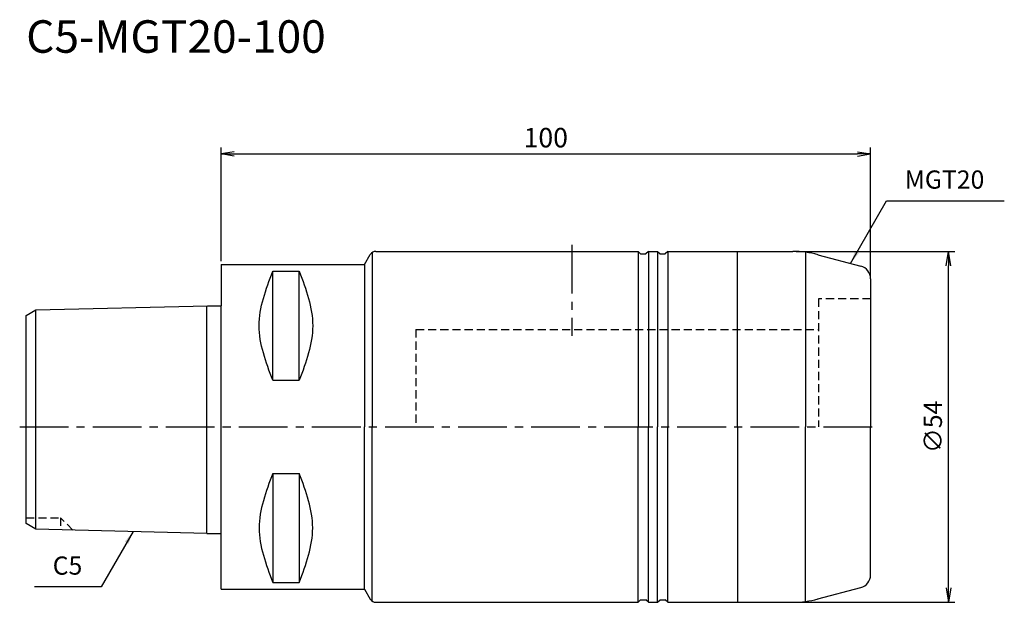
# Model space of a CAD drawing. Extents: x -31 to 121, y -27 to 63.
import ezdxf
from ezdxf.enums import TextEntityAlignment as Align

# ---------------------------------------------------------------- set-up
doc = ezdxf.new("R2010")
doc.units = 0
doc.header["$LTSCALE"] = 10
doc.header["$PDMODE"] = 1
doc.header["$PDSIZE"] = -5
doc.linetypes.add('CENTER2', pattern=[1.125, 0.75, -0.125, 0.125, -0.125])
doc.linetypes.add('HIDDEN2', pattern=[0.1875, 0.125, -0.0625])
doc.layers.get('0').update_dxf_attribs({"linetype": 'CONTINUOUS'})
doc.layers.get('DEFPOINTS').update_dxf_attribs({"linetype": 'CONTINUOUS'})
for name, color, linetype in [('240', 4, 'CONTINUOUS'), ('241', 211, 'CONTINUOUS'), ('242', 3, 'CONTINUOUS'), ('245', 2, 'CENTER2'), ('250', 3, 'CONTINUOUS'), ('251', 40, 'CONTINUOUS'), ('AM_7', 2, 'CENTER2')]:
    doc.layers.add(name, color=color, linetype=linetype)
doc.styles.get("Standard").update_dxf_attribs({"font": 'romans.shx', "bigfont": 'BIGFONT.SHX'})
doc.styles.add('YOKO', font='romans.shx', dxfattribs={"bigfont": 'extfont.shx'})
doc.dimstyles.new('BIGT', dxfattribs={"dimtxt": 2.8, "dimasz": 2.23, "dimexe": 1, "dimexo": 0.5, "dimgap": 1, "dimtad": 3, "dimdec": 3, "dimtxsty": 'STANDARD', "dimblk1": 'OPEN', "dimblk2": 'OPEN', "dimsah": 1, "dimcen": 0, "dimclrd": 256, "dimclre": 256, "dimclrt": 40, "dimazin": 3, "dimtfac": 1, "dimtdec": 3, "dimtix": 1, "dimtmove": 0, "dimatfit": 3, "dimtolj": 1})
doc.dimstyles.new('BIGT$0', dxfattribs={"dimtxt": 3, "dimasz": 2.23, "dimexe": 1, "dimexo": 0.5, "dimgap": 1, "dimtad": 3, "dimdec": 3, "dimtxsty": 'STANDARD', "dimblk": 'OPEN', "dimcen": 0, "dimclrd": 3, "dimclre": 3, "dimclrt": 40, "dimazin": 3, "dimtp": 0.1, "dimtm": 0.1, "dimtfac": 0.71, "dimtdec": 3, "dimtmove": 0, "dimatfit": 3, "dimtolj": 1})
doc.dimstyles.new('BIGT$7', dxfattribs={"dimtxt": 5, "dimasz": 2.5, "dimexe": 1, "dimexo": 0.5, "dimgap": 1.5, "dimtad": 3, "dimdec": 3, "dimtxsty": 'STANDARD', "dimblk": 'OPEN', "dimcen": 0, "dimclrd": 3, "dimclre": 3, "dimclrt": 40, "dimazin": 3, "dimtp": 0.1, "dimtm": 0.1, "dimtfac": 0.71, "dimtdec": 3, "dimtmove": 0, "dimatfit": 3, "dimtolj": 1})

# ---------------------------------------------------------------- blocks, each defined once
blk = doc.blocks.new('_OPEN')
at = {"color": 0, "linetype": 'BYBLOCK'}
for p, q in [((-1, 0.167), (0, 0)), ((-1, -0.167), (0, 0)), ((0, 0), (-1, 0))]:
    blk.add_line(p, q, dxfattribs=at)
blk = doc.blocks.new('*D2')
at = {"layer": '250', "color": 3, "linetype": 'CONTINUOUS'}
for p, q in [((0, 25.49), (0, 43)), ((100, 23.29), (100, 43)), ((2, 42), (98, 42))]:
    blk.add_line(p, q, dxfattribs=at)
at = {"layer": 'DEFPOINTS', "color": 0, "linetype": 'CONTINUOUS'}
for p in [(100, 42), (0, 24.99), (100, 22.79)]:
    blk.add_point(p, dxfattribs=at)
at = {"layer": '250', "color": 3, "linetype": 'CONTINUOUS', "xscale": 2, "yscale": 2, "zscale": 2, "rotation": 180}
blk.add_blockref('_OPEN', (0, 42), dxfattribs=at)
at = {"layer": '250', "color": 3, "linetype": 'CONTINUOUS', "xscale": 2, "yscale": 2, "zscale": 2}
blk.add_blockref('_OPEN', (100, 42), dxfattribs=at)
at = {"layer": '250', "color": 40, "linetype": 'CONTINUOUS', "insert": (50, 44.5), "char_height": 3, "attachment_point": 5}
blk.add_mtext('\\A1;100', dxfattribs=at)
blk = doc.blocks.new('*D3')
at = {"layer": '250', "linetype": 'CONTINUOUS'}
for p, q in [((88.53, 27), (113, 27)), ((112, -24.77), (112, 24.77)), ((88.53, -27), (113, -27))]:
    blk.add_line(p, q, dxfattribs=at)
at = {"layer": 'DEFPOINTS', "color": 0, "linetype": 'CONTINUOUS'}
for p in [(88.03, 27), (112, 27), (88.03, -27)]:
    blk.add_point(p, dxfattribs=at)
at = {"layer": '250', "linetype": 'CONTINUOUS', "xscale": 2.23, "yscale": 2.23, "zscale": 2.23}
for p, rotation in [((112, 27), 90), ((112, -27), 270)]:
    blk.add_blockref('_OPEN', p, dxfattribs=dict(at, rotation=rotation))
at = {"layer": '250', "color": 40, "linetype": 'CONTINUOUS', "insert": (109.6, 0), "char_height": 2.8, "attachment_point": 5, "rotation": 90}
blk.add_mtext('\\A1;{\\H2.8;∅}54', dxfattribs=at)
blk = doc.blocks.new('2')
at = {"layer": '240'}
for p, q in [((22.11, 24.99), (22.98, 26.5)), ((23.85, 27), (64.2, 27)), ((64.2, 27), (64.6, 26.6)), ((64.6, 26.6), (65.4, 26.6)), ((65.8, 27), (65.4, 26.6)), ((65.8, 27), (67.2, 27)), ((67.2, 27), (67.6, 26.6)), ((67.6, 26.6), (68.4, 26.6)), ((68.8, 27), (68.4, 26.6)), ((68.8, 27), (88.03, 27)), ((91.91, 26.49), (98.52, 24.72)), ((100, 22.79), (100, 0)), ((-2.09, 18.64), (0, 18.64)), ((100, -22.79), (100, 0)), ((-2.2, -16.4), (0, -16.4)), ((22.11, -24.99), (22.98, -26.5)), ((91.91, -26.49), (98.52, -24.72)), ((23.85, -27), (64.2, -27)), ((64.2, -27), (64.6, -26.6)), ((64.6, -26.6), (65.4, -26.6)), ((65.8, -27), (65.4, -26.6)), ((65.8, -27), (67.2, -27)), ((67.2, -27), (67.6, -26.6)), ((67.6, -26.6), (68.4, -26.6)), ((68.8, -27), (68.4, -26.6)), ((68.8, -27), (88.03, -27))]:
    blk.add_line(p, q, dxfattribs=at)
at = {"layer": '240', "linetype": 'CONTINUOUS'}
for p, q in [((0, 24.99), (22.11, 24.99)), ((0, 24.99), (0, 18.64)), ((-28.5, 17.98), (-2.09, 18.64)), ((-30, 17.12), (-28.5, 17.98)), ((-30, 0), (-30, 17.12)), ((-30, -14.88), (-30, 0)), ((-28.5, -15.74), (-30, -14.88)), ((-2.2, -16.4), (-28.5, -15.74)), ((0, -24.99), (0, -16.4)), ((0, -24.99), (22.11, -24.99))]:
    blk.add_line(p, q, dxfattribs=at)
at = {"layer": '240'}
for centre, radius, start, end in [((23.85, 26), 1, 90, 150), ((88.03, 12), 15, 75, 90), ((98, 22.79), 2, 0, 75), ((98, -22.79), 2, 285, 0), ((23.85, -26), 1, 210, 270), ((88.03, -12), 15, 270, 285)]:
    blk.add_arc(centre, radius, start, end, dxfattribs=at)
at = {"layer": '241'}
for p, q in [((23.27, 26.82), (23.27, 0)), ((64.2, 27), (64.2, 0)), ((65.8, 27), (65.8, 0)), ((67.2, 27), (67.2, 0)), ((68.8, 27), (68.8, 0)), ((79.5, 0), (79.5, 27)), ((90, 26.87), (90, 0)), ((-2.2, 0), (-2.2, 18.64)), ((0, 0), (0, 18.64)), ((-28.5, 0), (-28.5, 17.98)), ((-28.5, -15.74), (-28.5, 0)), ((-2.2, -16.4), (-2.2, 0)), ((0, -16.4), (0, 0)), ((23.27, -26.82), (23.27, 0)), ((64.2, -27), (64.2, 0)), ((65.8, -27), (65.8, 0)), ((67.2, -27), (67.2, 0)), ((68.8, -27), (68.8, 0)), ((79.5, 0), (79.5, -27)), ((90, -26.87), (90, 0))]:
    blk.add_line(p, q, dxfattribs=at)
at = {"layer": '241', "linetype": 'CONTINUOUS'}
for p, q in [((22.11, 24.99), (22.11, 0)), ((7.95, 7.17), (7.95, 23.94)), ((7.95, 23.94), (12.05, 23.94)), ((12.05, 7.17), (12.05, 23.94)), ((7.95, 7.17), (12.05, 7.17)), ((22.11, -24.99), (22.11, 0)), ((7.95, -7.17), (7.95, -23.94)), ((7.95, -7.17), (12.05, -7.17)), ((12.05, -7.17), (12.05, -23.94)), ((7.95, -23.94), (12.05, -23.94))]:
    blk.add_line(p, q, dxfattribs=at)
at = {"layer": '241', "linetype": 'HIDDEN2'}
for p, q in [((92, 19.7), (92, 0)), ((100, 19.7), (92, 19.7)), ((30, 15), (92, 15)), ((30, 15), (30, 0))]:
    blk.add_line(p, q, dxfattribs=at)
at = {"layer": '241', "linetype": 'CONTINUOUS'}
for points in [[(7.95, 7.17), (6.91, 9.97), (4.82, 15.56), (6.91, 21.14), (7.95, 23.94)], [(12.05, 23.94), (13.08, 21.14), (15.14, 15.56), (13.08, 9.97), (12.05, 7.17)], [(7.95, -7.17), (6.91, -9.97), (4.82, -15.56), (6.91, -21.14), (7.95, -23.94)], [(12.05, -23.94), (13.08, -21.14), (15.14, -15.56), (13.08, -9.97), (12.05, -7.17)]]:
    blk.add_open_spline(points, degree=3, dxfattribs=at)
at = {"layer": '242', "linetype": 'HIDDEN2'}
for p, q in [((-30, -14), (-24.7, -14)), ((-24.7, -14), (-24.7, -15.84)), ((-22.82, -15.88), (-24.7, -14))]:
    blk.add_line(p, q, dxfattribs=at)
at = {"layer": '245', "linetype": 'CENTER2'}
blk.add_line((-31, 0), (101, 0), dxfattribs=at)
at = {"layer": 'AM_7'}
blk.add_line((54, 28), (54, 14), dxfattribs=at)

msp = doc.modelspace()

# ---------------------------------------------------------------- linework, layer by layer
at = {"layer": '250', "linetype": 'CONTINUOUS'}
for p, q in [((102.4612, 34.777), (120.5946, 34.777)), ((-18.4533, -24.6229), (-28.72, -24.6229))]:
    msp.add_line(p, q, dxfattribs=at)

# ---------------------------------------------------------------- block references
at = {"layer": '245'}
msp.add_blockref('2', (0, 0), dxfattribs=at)

# ---------------------------------------------------------------- texts
at = {"layer": '241', "style": 'YOKO'}
msp.add_text('C5-MGT20-100', height=5, dxfattribs=at).set_placement((-30, 56), align=Align.BOTTOM_LEFT)
at = {"layer": '250', "color": 40, "linetype": 'CONTINUOUS', "insert": (105.2612, 35.777), "char_height": 2.8, "attachment_point": 7, "style": 'YOKO'}
msp.add_mtext('MGT20', dxfattribs=at)
at = {"layer": '251', "linetype": 'CONTINUOUS', "insert": (-25.92, -23.6229), "char_height": 2.8, "attachment_point": 7, "style": 'YOKO'}
msp.add_mtext('C5', dxfattribs=at)

# ---------------------------------------------------------------- dimensions: what is measured, and where the dimension line sits
at = {"layer": '250', "linetype": 'CONTINUOUS'}
dim = msp.add_linear_dim(base=(100, 42), p1=(0, 24.99), p2=(100, 22.7859), dimstyle='BIGT$0', override={"dimasz": 2}, dxfattribs=at)
dim.commit()
dim.dimension.update_dxf_attribs({"geometry": '*D2', "text_midpoint": (50, 42), "dimtype": 160})
dim = msp.add_linear_dim(base=(112, 27), p1=(88.0252, -27), p2=(88.0252, 27), angle=90, text='{\\H2.8;∅}<>', dimstyle='BIGT', dxfattribs=at)
dim.commit()
dim.dimension.update_dxf_attribs({"geometry": '*D3', "text_midpoint": (112, 0), "dimtype": 160})

# ---------------------------------------------------------------- leaders
for points, override in [([(96.9033, 25.1503), (102.4612, 34.777)], {"dimtxt": 4, "dimasz": 2, "dimexe": 2, "dimexo": 2, "dimadec": 3, "dimazin": 2, "dimlwd": -1, "dimlwe": -1}), ([(-13.5421, -16.1164), (-18.4533, -24.6229)], {"dimasz": 2})]:
    msp.add_leader(points, dimstyle='BIGT$7', override=override, dxfattribs=at)

doc.saveas('drawing.dxf')
